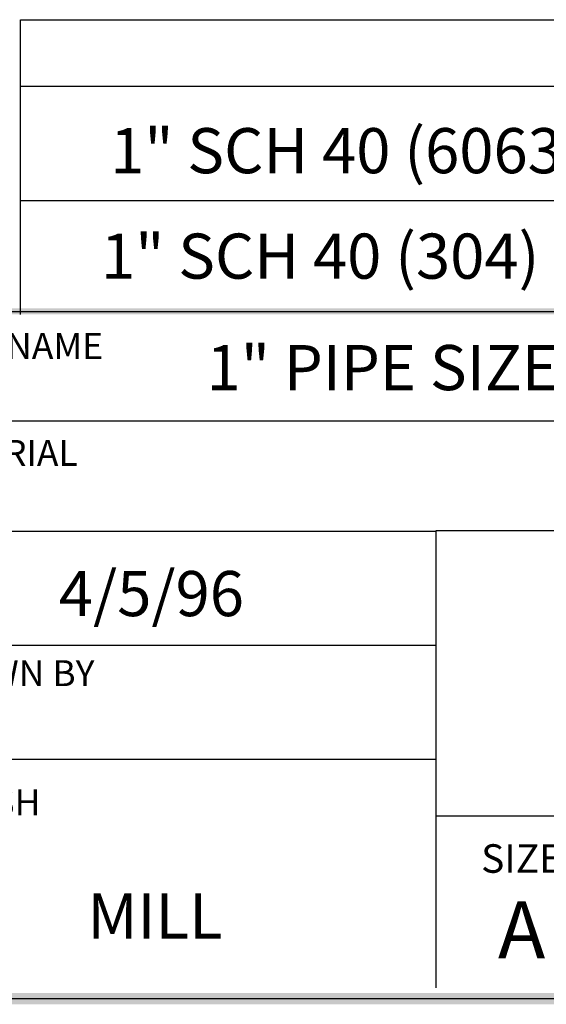
# Model space of a CAD drawing. Extents: x 20.6 to 35, y -14.5 to 4.1.
# Drawn here: x 25.6 to 27.5, y -14.2 to -10.5 of the extents above; entities that cross this region are included whole.
import ezdxf
from ezdxf.enums import TextEntityAlignment as Align

# ---------------------------------------------------------------- set-up
doc = ezdxf.new("R2010")
doc.units = 0
doc.header["$LTSCALE"] = 0.6
doc.header["$MEASUREMENT"] = 0
doc.layers.get('0').update_dxf_attribs({"linetype": 'CONTINUOUS'})
doc.styles.add('BAVWM$0$STANDARD', font='txt')

# ---------------------------------------------------------------- blocks, each defined once
blk = doc.blocks.new('BAVWM')
for p, q in [((4.2136, 2.1394), (4.2136, 2.7852)), ((4.2136, 2.7852), (9.3938, 2.7852)), ((4.2136, 2.6394), (9.3938, 2.6394)), ((4.2136, 2.3894), (9.3938, 2.3894)), ((3.9371, 2.1461), (9.383, 2.1461)), ((3.9371, 1.9061), (9.383, 1.9061)), ((5.1228, 1.6642), (3.9371, 1.6642)), ((5.1228, 1.6661), (9.383, 1.6661)), ((5.1228, 1.6642), (5.1228, 0.6642)), ((5.1228, 1.4142), (3.9371, 1.4142)), ((5.1228, 1.1642), (3.9371, 1.1642))]:
    blk.add_line(p, q)
at = {"color": 7}
for p, q in [((5.1228, 1.0411), (9.3728, 1.0411)), ((3.1299, 0.6404), (9.3799, 0.6404))]:
    blk.add_line(p, q, dxfattribs=at)
blk.add_trace([(3.9303, 2.1529), (3.9438, 2.1394), (9.383, 2.1529), (9.383, 2.1394)])
blk.add_trace([(1.6424, 0.6529), (1.6174, 0.6279), (9.3674, 0.6529), (9.3924, 0.6279)], dxfattribs=at)
at = {"style": 'BAVWM$0$STANDARD'}
for s, p in [('PART NAME', (3.9722, 2.0418)), ('MATERIAL', (3.9744, 1.8075)), ('DRAWN BY', (3.9912, 1.325)), ('FINISH', (4.0095, 1.0418))]:
    blk.add_text(s, height=0.05695, dxfattribs=at).set_placement(p)
at = {"color": 7, "style": 'BAVWM$0$STANDARD'}
for s, height, p in [('SIZE', 0.0625, (5.3103, 0.9161)), ('A', 0.125, (5.3103, 0.7286))]:
    blk.add_text(s, height=height, dxfattribs=at).set_placement(p, align=Align.CENTER)

msp = doc.modelspace()

# ---------------------------------------------------------------- block references
at = {"xscale": 1.716467210002944, "yscale": 1.716467210002944, "zscale": 1.716467210002944}
msp.add_blockref('BAVWM', (18.337, -15.3244), dxfattribs=at)

# ---------------------------------------------------------------- texts
for s, height, p in [('1" SCH 40 (6063) ALUMINUM PIPE', 0.169729, (25.9057, -11.1211)), ('1" SCH 40 (304) STAINLESS STEEL PIPE', 0.169729, (25.8715, -11.5177)), ('1" PIPE SIZE 90%%d ELL X 4" I.R. W/ (2) 2" TANGENTS', 0.169729, (26.2682, -11.9369)), ('4/5/96', 0.16973, (25.7131, -12.7867)), ('MILL', 0.16973, (25.8204, -13.9991))]:
    msp.add_text(s, height=height).set_placement(p)

doc.saveas('drawing.dxf')
